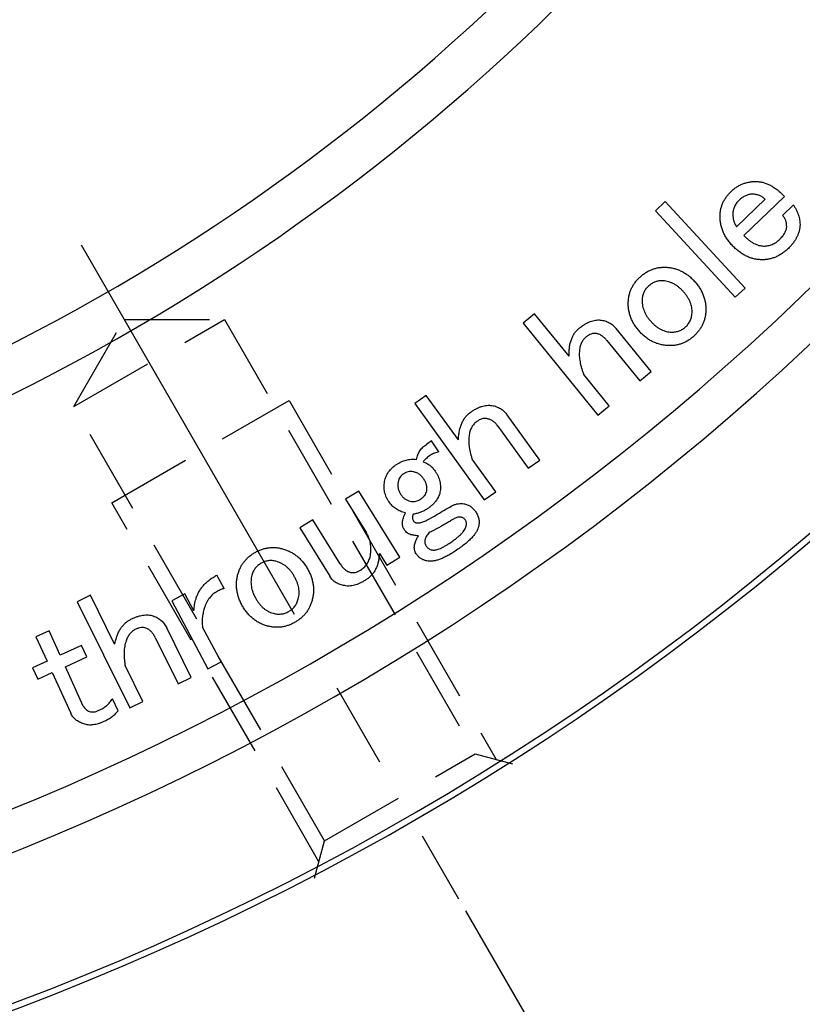
# Model space of a CAD drawing. Extents: x 0 to 841, y 0 to 594.
# Drawn here: x 636 to 682, y 172 to 230 of the extents above; entities that cross this region are included whole.
import ezdxf

# ---------------------------------------------------------------- set-up
doc = ezdxf.new("R2010")
doc.units = 0
doc.header["$LTSCALE"] = 20
doc.linetypes.add('CENTER', pattern=[2, 1.25, -0.25, 0.25, -0.25])
doc.linetypes.add('HIDDEN', pattern=[0.375, 0.25, -0.125])
doc.layers.get('0').update_dxf_attribs({"linetype": 'CONTINUOUS'})
doc.layers.add('MAIN0', color=7, linetype='CONTINUOUS')
doc.dimstyles.new('MAIN001', dxfattribs={"dimtxt": 3.1, "dimasz": 2, "dimexe": 2, "dimexo": 0.8, "dimgap": 0.09, "dimtad": 1, "dimdec": 3, "dimdsep": 46, "dimtxsty": 'STANDARD', "dimcen": 0.09, "dimaunit": 1, "dimadec": 4, "dimazin": 2, "dimtfac": 0.903226, "dimtdec": 4, "dimtmove": 0, "dimatfit": 3, "dimfxl": 1, "dimtvp": 0.66129, "dimtolj": 1, "dimtzin": 0, "dimarcsym": 0})

# ---------------------------------------------------------------- blocks, each defined once
blk = doc.blocks.new('_OPEN')
at = {"color": 0, "linetype": 'BYBLOCK', "lineweight": -2}
for p, q in [((-1, 0.166667), (0, 0)), ((0, 0), (-1, -0.166667)), ((0, 0), (-1, 0))]:
    blk.add_line(p, q, dxfattribs=at)
blk = doc.blocks.new('*D2')
at = {"layer": 'MAIN0', "color": 0, "linetype": 'BYBLOCK', "lineweight": -2}
for p, q in [((661.746, 177.576), (668.454, 165.957)), ((579.954, 148.444), (579.954, 142.244))]:
    blk.add_line(p, q, dxfattribs=at)
blk.add_arc((579.954, 319.244), 175, 270.65481, 299.34519, dxfattribs=at)
at = {"layer": 'MAIN0', "color": 0, "linetype": 'BYBLOCK', "xscale": 2, "yscale": 2, "zscale": 2}
for p, rotation in [((667.454, 167.689), 30), ((579.954, 144.244), 180)]:
    blk.add_blockref('_OPEN', p, dxfattribs=dict(at, rotation=rotation))
at = {"layer": 'MAIN0', "color": 0, "linetype": 'BYBLOCK', "insert": (624.717, 152.187), "char_height": 3.1, "attachment_point": 5, "rotation": 15, "line_spacing_factor": 0.774194}
blk.add_mtext('\\A1;30°', dxfattribs=at)

msp = doc.modelspace()

# ---------------------------------------------------------------- linework, layer by layer
at = {"color": 7, "linetype": 'CONTINUOUS'}
for p, q in [((678.08, 217.1613), (680.4524, 219.4616)), ((673.4653, 219.1501), (672.8903, 218.6186)), ((678.147, 214.0781), (673.4653, 219.1501)), ((679.3173, 219.2889), (677.6461, 217.6703)), ((680.9824, 218.9721), (680.3383, 218.3475)), ((672.8903, 218.6186), (677.572, 213.5465)), ((677.572, 213.5465), (678.147, 214.0781)), ((665.7952, 212.5779), (665.124, 212.0329)), ((667.8207, 210.0869), (665.7952, 212.5779)), ((665.124, 212.0329), (669.5069, 206.641)), ((672.6375, 209.1845), (670.5865, 211.7071)), ((670.0444, 211.0044), (671.9663, 208.6395)), ((670.178, 207.186), (668.6916, 209.0149)), ((671.9663, 208.6395), (672.6375, 209.1845)), ((659.4514, 207.7908), (658.7802, 207.3073)), ((658.7802, 207.3073), (662.8538, 201.6587)), ((661.3342, 205.1812), (659.4514, 207.7908)), ((669.5069, 206.641), (670.178, 207.186)), ((666.1015, 204.001), (664.1961, 206.6437)), ((663.6436, 205.995), (665.4303, 203.5175)), ((659.7631, 205.124), (659.4583, 204.9198)), ((660.1941, 204.4813), (659.7631, 205.124)), ((663.5249, 202.1422), (662.1436, 204.0581)), ((665.4303, 203.5175), (666.1015, 204.001)), ((655.4882, 202.1747), (654.7209, 201.6973)), ((657.8951, 198.3069), (655.4882, 202.1747)), ((662.8538, 201.6587), (663.5249, 202.1422)), ((654.7209, 201.6973), (655.9461, 199.7288)), ((652.7945, 200.4976), (652.0272, 200.0201)), ((654.4056, 197.9075), (652.7945, 200.4976)), ((652.0272, 200.0201), (653.79, 197.1883)), ((656.6984, 198.5201), (657.1278, 197.8294)), ((657.1278, 197.8294), (657.8951, 198.3069)), ((647.5929, 196.471), (647.1755, 197.2563)), ((639.7499, 196.0763), (638.9826, 195.6964)), ((641.1718, 193.1994), (639.7499, 196.0763)), ((645.2896, 196.1617), (644.5223, 195.7533)), ((644.5223, 195.7533), (646.6454, 191.7593)), ((645.8196, 195.1632), (645.2896, 196.1617)), ((638.9826, 195.6964), (642.0607, 189.4696)), ((637.3244, 193.9905), (636.5571, 193.6407)), ((637.9791, 192.5566), (637.3244, 193.9905)), ((645.6673, 191.2519), (644.2274, 194.1648)), ((647.4127, 192.1677), (646.3316, 194.2007)), ((636.5571, 193.6407), (637.2118, 192.2068)), ((643.5502, 193.6048), (644.9, 190.8736)), ((639.2298, 193.1272), (637.9791, 192.5566)), ((639.5346, 192.456), (639.2298, 193.1272)), ((638.2839, 191.8854), (639.5346, 192.456)), ((637.2118, 192.2068), (636.3604, 191.8194)), ((636.3604, 191.8194), (636.6652, 191.1482)), ((639.3364, 189.5761), (638.2839, 191.8854)), ((642.828, 189.8495), (641.7844, 191.9606)), ((646.6454, 191.7593), (647.4127, 192.1677)), ((636.6652, 191.1482), (637.5166, 191.5356)), ((637.5166, 191.5356), (638.6037, 189.1527)), ((644.9, 190.8736), (645.6673, 191.2519)), ((641.3724, 189.3059), (641.0541, 190.004)), ((642.0607, 189.4696), (642.828, 189.8495))]:
    msp.add_line(p, q, dxfattribs=at)
for radius, start, end in [(121.6734, 277.40676, 318.143094), (124.3266, 276.863828, 318.399692), (146.5, 219.825524, 320.174476), (148.8812, 219.666856, 320.333144), (157.1332, 219.154699, 320.845301), (157.5, 219.133198, 320.866802)]:
    msp.add_arc((579.9544, 319.2435), radius, start, end, dxfattribs=at)
for points, knots in [([(677.3338, 219.7514), (677.3854, 219.799), (677.4871, 219.8928), (677.6536, 220.0131), (677.8276, 220.1147), (678.0096, 220.1975), (678.1999, 220.2611), (678.3978, 220.3039), (678.6033, 220.3309), (678.7431, 220.3319), (678.8143, 220.3324)], [0, 0, 0, 0, 0.1288732, 0.2538421, 0.3761275, 0.4982471, 0.6202768, 0.7435522, 0.8694801, 1, 1, 1, 1]), ([(678.8143, 220.3324), (678.8821, 220.3288), (679.019, 220.3216), (679.2233, 220.275), (679.4287, 220.2063), (679.6336, 220.108), (679.8401, 219.9863), (680.0455, 219.8361), (680.2526, 219.6613), (680.3843, 219.5297), (680.4524, 219.4616)], [0, 0, 0, 0, 0.1068661, 0.215809, 0.3290827, 0.4476723, 0.5732426, 0.7066022, 0.8482356, 1, 1, 1, 1]), ([(676.6761, 218.3189), (676.6792, 218.3856), (676.6852, 218.5173), (676.7196, 218.7115), (676.7722, 218.9002), (676.8443, 219.0835), (676.9365, 219.261), (677.051, 219.4302), (677.1809, 219.5974), (677.2821, 219.6993), (677.3338, 219.7514)], [0, 0, 0, 0, 0.1236217, 0.2440651, 0.3644442, 0.4860247, 0.6083878, 0.7341613, 0.8642208, 1, 1, 1, 1]), ([(678.5695, 219.5862), (678.5359, 219.5854), (678.4689, 219.5838), (678.3683, 219.5688), (678.2695, 219.5394), (678.1705, 219.4997), (678.0719, 219.4494), (677.9752, 219.3848), (677.8786, 219.3097), (677.8173, 219.2524), (677.7857, 219.2228)], [0, 0, 0, 0, 0.1135022, 0.2264732, 0.3427056, 0.4611834, 0.5868295, 0.7163813, 0.8538281, 1, 1, 1, 1]), ([(679.3173, 219.2889), (679.2681, 219.3346), (679.1703, 219.4254), (678.9879, 219.5161), (678.7865, 219.5761), (678.6436, 219.5828), (678.5695, 219.5862)], [0, 0, 0, 0, 0.2424443, 0.4822179, 0.7318295, 1, 1, 1, 1]), ([(677.7857, 219.2228), (677.7577, 219.1942), (677.7028, 219.1382), (677.6299, 219.0478), (677.57, 218.9526), (677.5196, 218.8536), (677.4793, 218.7512), (677.4501, 218.6446), (677.434, 218.5341), (677.4303, 218.4591), (677.4284, 218.421)], [0, 0, 0, 0, 0.1330175, 0.2608867, 0.3850751, 0.506387, 0.6296914, 0.7503968, 0.8732512, 1, 1, 1, 1]), ([(680.9824, 218.9721), (681.0135, 218.9198), (681.0743, 218.8178), (681.1538, 218.6628), (681.2214, 218.5121), (681.2765, 218.3647), (681.318, 218.2215), (681.3492, 218.0823), (681.3661, 217.9465), (681.3676, 217.857), (681.3683, 217.8129)], [0, 0, 0, 0, 0.147339, 0.2878869, 0.4220468, 0.5475844, 0.6689178, 0.7831518, 0.8931645, 1, 1, 1, 1]), ([(677.4269, 216.5487), (677.366, 216.6141), (677.2464, 216.7427), (677.0926, 216.951), (676.96, 217.1637), (676.8532, 217.3831), (676.7713, 217.6086), (676.7141, 217.8401), (676.68, 218.0776), (676.6774, 218.2382), (676.6761, 218.3189)], [0, 0, 0, 0, 0.1356676, 0.2665725, 0.3925208, 0.5159363, 0.6364136, 0.7562561, 0.8775247, 1, 1, 1, 1]), ([(677.4284, 218.421), (677.4297, 218.3552), (677.4322, 218.2243), (677.4756, 218.0317), (677.544, 217.8444), (677.6117, 217.7289), (677.6461, 217.6703)], [0, 0, 0, 0, 0.248488, 0.4944218, 0.7431624, 1, 1, 1, 1]), ([(680.5875, 217.6808), (680.5854, 217.7451), (680.5813, 217.87), (680.5355, 218.0493), (680.4548, 218.2114), (680.3774, 218.3018), (680.3383, 218.3475)], [0, 0, 0, 0, 0.2638338, 0.5121827, 0.7540201, 1, 1, 1, 1]), ([(680.1716, 216.939), (680.2041, 216.9711), (680.2672, 217.0334), (680.3505, 217.1306), (680.4225, 217.226), (680.4809, 217.3199), (680.5268, 217.4125), (680.56, 217.503), (680.5827, 217.5921), (680.586, 217.6516), (680.5875, 217.6808)], [0, 0, 0, 0, 0.1571536, 0.304964, 0.4403771, 0.5680277, 0.6851405, 0.7952386, 0.8997066, 1, 1, 1, 1]), ([(681.3683, 217.8129), (681.3652, 217.7507), (681.3589, 217.627), (681.3252, 217.4428), (681.2685, 217.2627), (681.1939, 217.0844), (681.0955, 216.9112), (680.9806, 216.7389), (680.8407, 216.5723), (680.7369, 216.4664), (680.6836, 216.412)], [0, 0, 0, 0, 0.11657868, 0.23189857, 0.34964795, 0.46981793, 0.59322584, 0.72222132, 0.85740726, 1, 1, 1, 1]), ([(678.08, 217.1613), (678.1283, 217.1129), (678.2218, 217.0193), (678.3699, 216.8965), (678.5158, 216.7901), (678.6615, 216.7022), (678.8075, 216.634), (678.9531, 216.5857), (679.0982, 216.5536), (679.1955, 216.5493), (679.2437, 216.5472)], [0, 0, 0, 0, 0.1517637, 0.2938459, 0.426854, 0.5525205, 0.6714179, 0.7839362, 0.8929724, 1, 1, 1, 1]), ([(679.1161, 215.7424), (679.0398, 215.7463), (678.888, 215.7542), (678.663, 215.7935), (678.4435, 215.8595), (678.2285, 215.9481), (678.0182, 216.0612), (677.8158, 216.2019), (677.6141, 216.3614), (677.4902, 216.4853), (677.4269, 216.5487)], [0, 0, 0, 0, 0.1190117, 0.2371283, 0.3552372, 0.4760417, 0.599384, 0.7269626, 0.8602661, 1, 1, 1, 1]), ([(679.2437, 216.5472), (679.2863, 216.5477), (679.3709, 216.5486), (679.4961, 216.5679), (679.6179, 216.5976), (679.7364, 216.6398), (679.8506, 216.6962), (679.9625, 216.764), (680.0707, 216.845), (680.1376, 216.9074), (680.1716, 216.939)], [0, 0, 0, 0, 0.1234223, 0.2451178, 0.3661887, 0.4864482, 0.6091089, 0.7347882, 0.8653893, 1, 1, 1, 1]), ([(680.6836, 216.412), (680.625, 216.3579), (680.5101, 216.2519), (680.3256, 216.114), (680.1382, 215.9946), (679.9425, 215.9025), (679.7438, 215.8268), (679.5385, 215.7769), (679.3288, 215.7449), (679.1873, 215.7432), (679.1161, 215.7424)], [0, 0, 0, 0, 0.1366601, 0.2676915, 0.3940401, 0.5167751, 0.6375167, 0.7577304, 0.8781549, 1, 1, 1, 1]), ([(671.3006, 213.3284), (671.3071, 213.3982), (671.32, 213.5364), (671.3654, 213.7381), (671.4251, 213.9329), (671.5103, 214.1165), (671.6088, 214.2945), (671.7301, 214.4618), (671.8682, 214.6229), (671.9737, 214.7193), (672.0273, 214.7683)], [0, 0, 0, 0, 0.1267913, 0.251031, 0.373691, 0.4949606, 0.6166898, 0.7414144, 0.8686033, 1, 1, 1, 1]), ([(672.0273, 214.7683), (672.083, 214.815), (672.193, 214.9072), (672.3706, 215.0237), (672.5535, 215.1209), (672.7422, 215.1978), (672.9362, 215.2555), (673.1366, 215.2911), (673.3424, 215.3089), (673.4813, 215.3029), (673.5513, 215.2999)], [0, 0, 0, 0, 0.1313544, 0.2594164, 0.3833441, 0.5055702, 0.6273227, 0.7487887, 0.8732213, 1, 1, 1, 1]), ([(673.5513, 215.2999), (673.6311, 215.2919), (673.7884, 215.2762), (674.0193, 215.2261), (674.2404, 215.1512), (674.4549, 215.0577), (674.6586, 214.9369), (674.8543, 214.7954), (675.0418, 214.6313), (675.1556, 214.5072), (675.2135, 214.444)], [0, 0, 0, 0, 0.1251923, 0.246796, 0.3679388, 0.4893916, 0.6116794, 0.7371009, 0.8661755, 1, 1, 1, 1]), ([(672.5063, 214.2218), (672.4774, 214.1947), (672.4206, 214.1413), (672.3433, 214.056), (672.2783, 213.9651), (672.2243, 213.8696), (672.1781, 213.7708), (672.1462, 213.6659), (672.1206, 213.5582), (672.1145, 213.4842), (672.1114, 213.447)], [0, 0, 0, 0, 0.1330835, 0.2615914, 0.3856167, 0.50753, 0.629339, 0.7510205, 0.8749434, 1, 1, 1, 1]), ([(673.3276, 214.5116), (673.2901, 214.5128), (673.2159, 214.5153), (673.1057, 214.5059), (672.9982, 214.486), (672.893, 214.4569), (672.7915, 214.4133), (672.6926, 214.3614), (672.5965, 214.2974), (672.5369, 214.2474), (672.5063, 214.2218)], [0, 0, 0, 0, 0.1258667, 0.2487791, 0.369903, 0.4920685, 0.6139225, 0.7392848, 0.8663428, 1, 1, 1, 1]), ([(674.5438, 213.8569), (674.4996, 213.9053), (674.4128, 214.0002), (674.2714, 214.1257), (674.1262, 214.2353), (673.9765, 214.3277), (673.8202, 214.3996), (673.6606, 214.456), (673.4958, 214.4941), (673.3839, 214.5057), (673.3276, 214.5116)], [0, 0, 0, 0, 0.138527, 0.2719738, 0.399002, 0.5229992, 0.6432901, 0.7621377, 0.8805177, 1, 1, 1, 1]), ([(675.2135, 214.444), (675.2682, 214.3778), (675.3755, 214.248), (675.5144, 214.0412), (675.629, 213.829), (675.7206, 213.611), (675.7861, 213.3866), (675.8302, 213.1569), (675.8507, 212.9218), (675.8443, 212.7638), (675.8411, 212.6843)], [0, 0, 0, 0, 0.1341405, 0.2632318, 0.3885321, 0.5105642, 0.6320963, 0.753144, 0.875599, 1, 1, 1, 1]), ([(675.0363, 212.6227), (675.0383, 212.6748), (675.0421, 212.7793), (675.022, 212.9359), (674.9879, 213.092), (674.9344, 213.2474), (674.8638, 213.4024), (674.7736, 213.5556), (674.6692, 213.7103), (674.5864, 213.8072), (674.5438, 213.8569)], [0, 0, 0, 0, 0.1144791, 0.2297123, 0.3458776, 0.4656174, 0.590236, 0.7199376, 0.8561057, 1, 1, 1, 1]), ([(671.9297, 211.5686), (671.8749, 211.6342), (671.7667, 211.7635), (671.6299, 211.9711), (671.5132, 212.1827), (671.4239, 212.4013), (671.3546, 212.6251), (671.312, 212.8548), (671.2909, 213.0903), (671.2973, 213.2483), (671.3006, 213.3284)], [0, 0, 0, 0, 0.1334873, 0.2631872, 0.3877596, 0.5104748, 0.6314433, 0.7532205, 0.874857, 1, 1, 1, 1]), ([(672.1114, 213.447), (672.1089, 213.3904), (672.104, 213.2775), (672.1227, 213.109), (672.1544, 212.9424), (672.209, 212.7797), (672.2771, 212.6177), (672.3679, 212.4605), (672.472, 212.3026), (672.5553, 212.2045), (672.5979, 212.1542)], [0, 0, 0, 0, 0.1195903, 0.2386739, 0.3573761, 0.4775082, 0.6007504, 0.7281955, 0.8608496, 1, 1, 1, 1]), ([(674.6354, 211.7894), (674.6645, 211.8163), (674.7226, 211.8701), (674.7985, 211.9598), (674.8636, 212.0559), (674.9201, 212.1569), (674.9646, 212.2649), (674.9992, 212.3791), (675.0257, 212.4985), (675.0328, 212.581), (675.0363, 212.6227)], [0, 0, 0, 0, 0.1252332, 0.2497357, 0.3703321, 0.4913422, 0.6146646, 0.7386944, 0.8680031, 1, 1, 1, 1]), ([(675.8411, 212.6843), (675.8344, 212.614), (675.8212, 212.4755), (675.7792, 212.2728), (675.7149, 212.0797), (675.6338, 211.8938), (675.5331, 211.7167), (675.413, 211.5481), (675.273, 211.3887), (675.1678, 211.291), (675.1144, 211.2413)], [0, 0, 0, 0, 0.1274645, 0.2512952, 0.3731543, 0.4946671, 0.6174127, 0.7406539, 0.8682115, 1, 1, 1, 1]), ([(668.4228, 211.7296), (668.4767, 211.772), (668.5815, 211.8544), (668.7439, 211.96), (668.9019, 212.0505), (669.0583, 212.1201), (669.2127, 212.1696), (669.3632, 212.2038), (669.5117, 212.2187), (669.609, 212.2119), (669.657, 212.2086)], [0, 0, 0, 0, 0.1514683, 0.2943619, 0.4275187, 0.553244, 0.671768, 0.7849697, 0.8937724, 1, 1, 1, 1]), ([(669.657, 212.2086), (669.7037, 212.2025), (669.7959, 212.1904), (669.9298, 212.1571), (670.0562, 212.1116), (670.1766, 212.0561), (670.2894, 211.9863), (670.3958, 211.9051), (670.4968, 211.8129), (670.5562, 211.7428), (670.5864, 211.7071)], [0, 0, 0, 0, 0.1301296, 0.2569811, 0.380398, 0.5011013, 0.6228392, 0.7462637, 0.8706155, 1, 1, 1, 1]), ([(672.5979, 212.1542), (672.6423, 212.1061), (672.7288, 212.0124), (672.8657, 211.8849), (673.0069, 211.7771), (673.1505, 211.6853), (673.2981, 211.6129), (673.4489, 211.5593), (673.6021, 211.5195), (673.7063, 211.5092), (673.7586, 211.5041)], [0, 0, 0, 0, 0.1438467, 0.279977, 0.4101313, 0.5336408, 0.6535918, 0.7704198, 0.8847915, 1, 1, 1, 1]), ([(667.8207, 210.0869), (667.82, 210.1781), (667.8187, 210.3538), (667.8439, 210.6079), (667.8857, 210.8438), (667.9519, 211.0603), (668.0377, 211.2576), (668.1437, 211.4359), (668.2713, 211.5953), (668.3724, 211.6849), (668.4228, 211.7296)], [0, 0, 0, 0, 0.1506945, 0.2904181, 0.4217898, 0.5464548, 0.6639788, 0.7768616, 0.8887103, 1, 1, 1, 1]), ([(669.4033, 211.4263), (669.3555, 211.4281), (669.2586, 211.4318), (669.1131, 211.3931), (668.9675, 211.3265), (668.8791, 211.26), (668.8327, 211.2251)], [0, 0, 0, 0, 0.2299696, 0.46657, 0.7199941, 1, 1, 1, 1]), ([(670.0444, 211.0044), (669.9975, 211.0581), (669.9068, 211.1618), (669.7487, 211.2856), (669.5817, 211.3788), (669.4622, 211.4106), (669.4033, 211.4263)], [0, 0, 0, 0, 0.2729988, 0.5272314, 0.7668465, 1, 1, 1, 1]), ([(673.5904, 210.7128), (673.511, 210.72), (673.3535, 210.7343), (673.1235, 210.7875), (672.901, 210.8586), (672.6884, 210.9559), (672.4845, 211.0755), (672.289, 211.2173), (672.1014, 211.3813), (671.9876, 211.5054), (671.9297, 211.5686)], [0, 0, 0, 0, 0.1243965, 0.2470019, 0.3679692, 0.4890983, 0.6114564, 0.73695, 0.8660987, 1, 1, 1, 1]), ([(673.7586, 211.5041), (673.8006, 211.5023), (673.8827, 211.4989), (674.0045, 211.5064), (674.1216, 211.5262), (674.2343, 211.556), (674.3424, 211.5966), (674.4446, 211.6505), (674.5447, 211.7123), (674.605, 211.7635), (674.6354, 211.7894)], [0, 0, 0, 0, 0.1331185, 0.2601094, 0.3853889, 0.5083633, 0.6287072, 0.7498721, 0.8738121, 1, 1, 1, 1]), ([(668.8327, 211.2251), (668.8044, 211.2013), (668.7481, 211.154), (668.6772, 211.0695), (668.6112, 210.9816), (668.5574, 210.8842), (668.5125, 210.7805), (668.476, 210.6695), (668.4491, 210.5513), (668.4386, 210.4694), (668.4333, 210.4278)], [0, 0, 0, 0, 0.1207426, 0.240401, 0.3600707, 0.4804344, 0.6037639, 0.7297233, 0.8625354, 1, 1, 1, 1]), ([(675.1144, 211.2413), (675.0588, 211.1946), (674.9494, 211.1027), (674.772, 210.9872), (674.5897, 210.8903), (674.4013, 210.8129), (674.2063, 210.7574), (674.0061, 210.7217), (673.7998, 210.7037), (673.661, 210.7097), (673.5904, 210.7128)], [0, 0, 0, 0, 0.131435, 0.2583206, 0.3823243, 0.5046255, 0.6261998, 0.7486318, 0.8722378, 1, 1, 1, 1]), ([(668.4333, 210.4278), (668.4288, 210.3748), (668.4196, 210.2668), (668.4247, 210.1022), (668.437, 209.9325), (668.4658, 209.7584), (668.5018, 209.5783), (668.555, 209.3947), (668.615, 209.2049), (668.6657, 209.0791), (668.6916, 209.0149)], [0, 0, 0, 0, 0.109961, 0.2238423, 0.3401487, 0.4616588, 0.5885394, 0.7196356, 0.856791, 1, 1, 1, 1]), ([(661.3342, 205.1812), (661.3394, 205.2724), (661.3492, 205.4485), (661.3861, 205.7021), (661.4447, 205.9351), (661.5228, 206.1474), (661.6182, 206.341), (661.7374, 206.5111), (661.872, 206.6651), (661.9789, 206.7479), (662.0324, 206.7893)], [0, 0, 0, 0, 0.1507382, 0.2910559, 0.4222958, 0.5464487, 0.6639361, 0.7773685, 0.8885126, 1, 1, 1, 1]), ([(662.0324, 206.7893), (662.0889, 206.8287), (662.1986, 206.9052), (662.3672, 207.0023), (662.5306, 207.0832), (662.6911, 207.1437), (662.8474, 207.1868), (663.0001, 207.2091), (663.149, 207.2152), (663.2457, 207.2035), (663.2937, 207.1977)], [0, 0, 0, 0, 0.15186812, 0.29482407, 0.42862514, 0.55369812, 0.67259697, 0.78531867, 0.89355627, 1, 1, 1, 1]), ([(663.2937, 207.1977), (663.34, 207.1891), (663.4316, 207.1721), (663.5631, 207.131), (663.6884, 207.0799), (663.8049, 207.0154), (663.9138, 206.939), (664.0172, 206.8535), (664.1116, 206.7541), (664.1677, 206.6807), (664.1961, 206.6437)], [0, 0, 0, 0, 0.1296293, 0.2566471, 0.3791394, 0.502043, 0.6230024, 0.7454403, 0.8713438, 1, 1, 1, 1]), ([(662.4123, 206.2608), (662.3827, 206.2385), (662.3242, 206.1944), (662.2469, 206.1159), (662.1778, 206.0305), (662.1174, 205.9369), (662.0667, 205.8353), (662.0223, 205.7273), (661.9897, 205.6102), (661.9743, 205.5292), (661.9664, 205.4875)], [0, 0, 0, 0, 0.1212088, 0.239303, 0.3592332, 0.4800432, 0.6030632, 0.7301564, 0.861278, 1, 1, 1, 1]), ([(662.9949, 206.4304), (662.9473, 206.4346), (662.8504, 206.4431), (662.7021, 206.4148), (662.553, 206.3546), (662.4609, 206.2931), (662.4123, 206.2608)], [0, 0, 0, 0, 0.2294539, 0.4670987, 0.7193871, 1, 1, 1, 1]), ([(663.6436, 205.995), (663.5995, 206.0514), (663.5142, 206.1607), (663.3566, 206.2897), (663.1834, 206.3846), (663.0579, 206.4151), (662.9949, 206.4304)], [0, 0, 0, 0, 0.2674884, 0.5179266, 0.7578581, 1, 1, 1, 1]), ([(661.9664, 205.4875), (661.959, 205.4345), (661.9441, 205.3274), (661.9375, 205.1622), (661.942, 204.9917), (661.9588, 204.8151), (661.9879, 204.6338), (662.0267, 204.4461), (662.0796, 204.2534), (662.122, 204.124), (662.1436, 204.0581)], [0, 0, 0, 0, 0.1102303, 0.2228557, 0.3405644, 0.4618614, 0.588285, 0.7190579, 0.8570223, 1, 1, 1, 1]), ([(658.8743, 204.0384), (658.8844, 204.0842), (658.9044, 204.175), (658.95, 204.305), (659.0055, 204.4281), (659.0736, 204.5428), (659.1531, 204.6496), (659.2448, 204.7474), (659.3446, 204.8405), (659.4201, 204.8931), (659.4583, 204.9197)], [0, 0, 0, 0, 0.1293658, 0.2565285, 0.3795782, 0.5016228, 0.6240502, 0.7462825, 0.8714856, 1, 1, 1, 1]), ([(660.1941, 204.4813), (660.1514, 204.4714), (660.0655, 204.4516), (659.9391, 204.4101), (659.8174, 204.3532), (659.6979, 204.2873), (659.5827, 204.209), (659.4702, 204.1192), (659.3612, 204.0178), (659.2931, 203.9428), (659.2586, 203.9047)], [0, 0, 0, 0, 0.1174474, 0.2362203, 0.3556729, 0.4769717, 0.6016067, 0.7285589, 0.8623836, 1, 1, 1, 1]), ([(657.7016, 203.7426), (657.7467, 203.7714), (657.8357, 203.8284), (657.9761, 203.8988), (658.1188, 203.956), (658.2644, 204.0003), (658.4128, 204.0302), (658.5645, 204.0461), (658.7188, 204.0522), (658.8222, 204.043), (658.8743, 204.0384)], [0, 0, 0, 0, 0.1299034, 0.2565867, 0.3809801, 0.5029012, 0.625692, 0.7480004, 0.8732758, 1, 1, 1, 1]), ([(659.2586, 203.9047), (659.33, 203.8772), (659.471, 203.8228), (659.6613, 203.6965), (659.8325, 203.5417), (659.9239, 203.4161), (659.9704, 203.3522)], [0, 0, 0, 0, 0.2493465, 0.493183, 0.7422767, 1, 1, 1, 1]), ([(657.0049, 202.7381), (657.0162, 202.7889), (657.0387, 202.8898), (657.0926, 203.0343), (657.1588, 203.1717), (657.2386, 203.302), (657.3345, 203.4237), (657.4423, 203.5396), (657.5649, 203.6474), (657.6554, 203.7104), (657.7016, 203.7426)], [0, 0, 0, 0, 0.1243866, 0.2465415, 0.3673788, 0.4881453, 0.6108196, 0.7368442, 0.8656116, 1, 1, 1, 1]), ([(658.6731, 203.3161), (658.626, 203.3224), (658.5302, 203.3353), (658.3817, 203.3111), (658.2315, 203.2553), (658.1371, 203.1978), (658.0875, 203.1675)], [0, 0, 0, 0, 0.2285795, 0.4660398, 0.7190019, 1, 1, 1, 1]), ([(659.2947, 202.9002), (659.2557, 202.9531), (659.1795, 203.0566), (659.0308, 203.1789), (658.8609, 203.2688), (658.7365, 203.3001), (658.6731, 203.3161)], [0, 0, 0, 0, 0.2558937, 0.5002319, 0.7451092, 1, 1, 1, 1]), ([(659.9704, 203.3522), (660.0024, 203.3022), (660.0652, 203.2041), (660.1408, 203.05), (660.2039, 202.8971), (660.2473, 202.7428), (660.275, 202.5884), (660.2852, 202.4334), (660.2801, 202.2777), (660.2628, 202.1754), (660.2541, 202.124)], [0, 0, 0, 0, 0.1374043, 0.2696235, 0.3970802, 0.5200275, 0.6401152, 0.7598106, 0.8793204, 1, 1, 1, 1]), ([(657.2676, 201.5429), (657.2371, 201.5904), (657.1773, 201.6834), (657.1057, 201.8304), (657.0473, 201.9781), (657.0072, 202.1278), (656.9827, 202.2788), (656.9741, 202.4306), (656.979, 202.5848), (656.9962, 202.6866), (657.0049, 202.7381)], [0, 0, 0, 0, 0.1345886, 0.2638567, 0.3894017, 0.5131209, 0.632903, 0.7537522, 0.8756769, 1, 1, 1, 1]), ([(657.7947, 202.7291), (657.7855, 202.6646), (657.7674, 202.5382), (657.7871, 202.3472), (657.8445, 202.1636), (657.91, 202.0528), (657.9433, 201.9963)], [0, 0, 0, 0, 0.25384702, 0.49775953, 0.74420488, 1, 1, 1, 1]), ([(658.0875, 203.1675), (658.0507, 203.1398), (657.9788, 203.0858), (657.8926, 202.9813), (657.8279, 202.8621), (657.8058, 202.7738), (657.7947, 202.7291)], [0, 0, 0, 0, 0.2544998, 0.4969031, 0.7452732, 1, 1, 1, 1]), ([(659.4764, 202.1915), (659.4836, 202.2486), (659.4983, 202.3646), (659.4687, 202.544), (659.4031, 202.7266), (659.3321, 202.8404), (659.2947, 202.9002)], [0, 0, 0, 0, 0.22881489, 0.46538111, 0.71855906, 1, 1, 1, 1]), ([(659.1175, 201.705), (659.1645, 201.7389), (659.2541, 201.8036), (659.3607, 201.9228), (659.4389, 202.0515), (659.4639, 202.1451), (659.4764, 202.1915)], [0, 0, 0, 0, 0.279482, 0.5332572, 0.7687328, 1, 1, 1, 1]), ([(660.2541, 202.124), (660.2432, 202.0776), (660.2212, 201.9842), (660.1679, 201.8482), (660.0963, 201.7177), (660.0103, 201.5906), (659.9073, 201.4686), (659.7874, 201.3509), (659.6512, 201.2372), (659.5515, 201.1673), (659.5004, 201.1315)], [0, 0, 0, 0, 0.11159483, 0.22493511, 0.34099572, 0.46014292, 0.58427323, 0.7145759, 0.85373326, 1, 1, 1, 1]), ([(658.2271, 200.9137), (658.1768, 200.9247), (658.0772, 200.9463), (657.9354, 200.9968), (657.801, 201.0568), (657.6769, 201.1309), (657.5601, 201.2151), (657.4527, 201.3125), (657.3535, 201.4212), (657.2964, 201.5022), (657.2676, 201.5429)], [0, 0, 0, 0, 0.1309942, 0.2590952, 0.3822235, 0.5049954, 0.6262715, 0.7480283, 0.8733831, 1, 1, 1, 1]), ([(657.9433, 201.9963), (657.9815, 201.9441), (658.0551, 201.8434), (658.1926, 201.7239), (658.343, 201.6346), (658.4529, 201.6055), (658.5079, 201.5909)], [0, 0, 0, 0, 0.2714262, 0.5237012, 0.7614779, 1, 1, 1, 1]), ([(658.5079, 201.5909), (658.5628, 201.5826), (658.6701, 201.5663), (658.83, 201.5815), (658.9823, 201.6244), (659.0719, 201.6779), (659.1175, 201.705)], [0, 0, 0, 0, 0.2610795, 0.5097304, 0.7508682, 1, 1, 1, 1]), ([(658.1505, 199.9333), (658.1333, 199.9622), (658.0981, 200.021), (658.0683, 200.1223), (658.0507, 200.2319), (658.0538, 200.3514), (658.0723, 200.4797), (658.1078, 200.6168), (658.1594, 200.7634), (658.2038, 200.862), (658.2271, 200.9137)], [0, 0, 0, 0, 0.0981233, 0.1993767, 0.3058565, 0.4213577, 0.5468535, 0.684072, 0.8343375, 1, 1, 1, 1]), ([(659.5004, 201.1315), (659.4415, 201.0956), (659.3218, 201.0227), (659.124, 200.9353), (658.9076, 200.8681), (658.7555, 200.8387), (658.6776, 200.8237)], [0, 0, 0, 0, 0.2334445, 0.4750255, 0.7310584, 1, 1, 1, 1]), ([(659.7827, 200.6345), (659.9765, 200.7473), (660.3757, 200.9794), (660.7724, 201.2157), (660.9764, 201.3372)], [0, 0, 0, 0, 0.6860337, 1.3851879, 1.3851879, 1.3851879, 1.3851879]), ([(660.9764, 201.3372), (661.0374, 201.3608), (661.154, 201.4061), (661.3283, 201.4447), (661.4912, 201.4604), (661.5935, 201.4462), (661.643, 201.4393)], [0, 0, 0, 0, 0.2869062, 0.5479951, 0.7814624, 1, 1, 1, 1]), ([(661.643, 201.4393), (661.7151, 201.4211), (661.8559, 201.3857), (662.0468, 201.2845), (662.2146, 201.151), (662.2995, 201.0365), (662.3427, 200.9783)], [0, 0, 0, 0, 0.2586151, 0.5046716, 0.7479731, 1, 1, 1, 1]), ([(662.3427, 200.9783), (662.383, 200.911), (662.4612, 200.7803), (662.5316, 200.5649), (662.5563, 200.3428), (662.5351, 200.1964), (662.5244, 200.1225)], [0, 0, 0, 0, 0.2611448, 0.5075385, 0.7512743, 1, 1, 1, 1]), ([(658.6776, 200.8237), (658.6664, 200.7849), (658.6459, 200.7132), (658.6402, 200.6088), (658.6507, 200.5163), (658.678, 200.4653), (658.6911, 200.4408)], [0, 0, 0, 0, 0.3051141, 0.5640009, 0.7908295, 1, 1, 1, 1]), ([(658.6911, 200.4408), (658.7025, 200.4252), (658.725, 200.3943), (658.7689, 200.3592), (658.8174, 200.3314), (658.8529, 200.3223), (658.8713, 200.3176)], [0, 0, 0, 0, 0.2577398, 0.5102757, 0.7474641, 1, 1, 1, 1]), ([(658.8713, 200.3176), (658.8962, 200.3143), (658.9501, 200.307), (659.0378, 200.3151), (659.1358, 200.335), (659.2446, 200.3691), (659.364, 200.4162), (659.4954, 200.4746), (659.6362, 200.5489), (659.7323, 200.6051), (659.7827, 200.6345)], [0, 0, 0, 0, 0.0768842, 0.1658381, 0.2672612, 0.382453, 0.5137259, 0.6596035, 0.8217964, 1, 1, 1, 1]), ([(660.9238, 200.4678), (660.8564, 200.4265), (660.7257, 200.3463), (660.5326, 200.2343), (660.3515, 200.1285), (660.18, 200.0334), (660.0216, 199.9435), (659.872, 199.8661), (659.7348, 199.7952), (659.6461, 199.7524), (659.604, 199.7321)], [0, 0, 0, 0, 0.1568929, 0.304252, 0.4431033, 0.5729626, 0.6934624, 0.804538, 0.9071551, 1, 1, 1, 1]), ([(661.4869, 200.6495), (661.4467, 200.6537), (661.361, 200.6627), (661.224, 200.6282), (661.0756, 200.5633), (660.9771, 200.5013), (660.9238, 200.4678)], [0, 0, 0, 0, 0.1986285, 0.4243001, 0.688694, 1, 1, 1, 1]), ([(661.7451, 200.4813), (661.7295, 200.5027), (661.6988, 200.5449), (661.6363, 200.5928), (661.5662, 200.6309), (661.5138, 200.6432), (661.4869, 200.6495)], [0, 0, 0, 0, 0.2496456, 0.492623, 0.7387286, 1, 1, 1, 1]), ([(661.7902, 200.121), (661.7956, 200.1564), (661.8059, 200.2235), (661.8063, 200.3209), (661.7851, 200.4077), (661.7582, 200.4572), (661.7451, 200.4813)], [0, 0, 0, 0, 0.2887427, 0.5469831, 0.7798693, 1, 1, 1, 1]), ([(658.613, 199.6059), (658.5671, 199.6179), (658.4759, 199.6416), (658.3525, 199.7148), (658.2398, 199.8101), (658.181, 199.8913), (658.1505, 199.9333)], [0, 0, 0, 0, 0.2435125, 0.4841712, 0.733293, 1, 1, 1, 1]), ([(660.8007, 199.1134), (660.8726, 199.163), (661.0097, 199.2572), (661.199, 199.4), (661.3636, 199.5344), (661.5015, 199.663), (661.6116, 199.787), (661.6989, 199.9019), (661.7611, 200.0117), (661.781, 200.0864), (661.7902, 200.121)], [0, 0, 0, 0, 0.18207426, 0.34672756, 0.4942203, 0.62486551, 0.73941934, 0.8393816, 0.92574054, 1, 1, 1, 1]), ([(662.5244, 200.1225), (662.5104, 200.0687), (662.4807, 199.9549), (662.391, 199.7892), (662.2717, 199.6162), (662.1165, 199.4372), (661.9255, 199.2527), (661.6994, 199.0614), (661.4397, 198.8614), (661.2508, 198.7321), (661.152, 198.6645)], [0, 0, 0, 0, 0.0813535, 0.172045, 0.2745557, 0.3897125, 0.5190865, 0.6639692, 0.8242999, 1, 1, 1, 1]), ([(656.1698, 198.3834), (656.1782, 198.4484), (656.1946, 198.575), (656.2038, 198.7628), (656.1982, 198.9426), (656.1772, 199.1155), (656.1412, 199.2803), (656.0912, 199.4382), (656.0275, 199.5886), (655.9731, 199.6823), (655.9461, 199.7288)], [0, 0, 0, 0, 0.1410299, 0.2748205, 0.4042158, 0.527996, 0.6493313, 0.7669187, 0.8842292, 1, 1, 1, 1]), ([(658.9854, 199.5624), (658.9593, 199.5624), (658.9036, 199.5624), (658.8155, 199.5732), (658.7172, 199.586), (658.649, 199.5991), (658.613, 199.6059)], [0, 0, 0, 0, 0.2079567, 0.4450808, 0.7074582, 1, 1, 1, 1]), ([(658.7616, 199.0203), (658.7707, 199.0602), (658.7901, 199.1448), (658.8408, 199.274), (658.9052, 199.4155), (658.9577, 199.5117), (658.9854, 199.5624)], [0, 0, 0, 0, 0.2078709, 0.4419339, 0.705606, 1, 1, 1, 1]), ([(659.3803, 199.3372), (659.375, 199.3007), (659.3648, 199.2309), (659.3708, 199.1268), (659.397, 199.0293), (659.431, 198.9722), (659.4478, 198.9438)], [0, 0, 0, 0, 0.2691933, 0.515228, 0.7589306, 1, 1, 1, 1]), ([(659.604, 199.7321), (659.5748, 199.696), (659.5201, 199.6285), (659.4532, 199.5264), (659.4057, 199.4306), (659.3884, 199.367), (659.3803, 199.3372)], [0, 0, 0, 0, 0.30359, 0.569079, 0.7978043, 1, 1, 1, 1]), ([(649.405, 198.5802), (649.4694, 198.615), (649.5962, 198.6834), (649.7941, 198.7628), (649.9931, 198.822), (650.1944, 198.8601), (650.3972, 198.876), (650.6019, 198.8737), (650.8084, 198.8482), (650.9443, 198.8148), (651.0131, 198.7979)], [0, 0, 0, 0, 0.1316988, 0.258954, 0.3829003, 0.5047651, 0.6267363, 0.7483179, 0.8726333, 1, 1, 1, 1]), ([(651.0131, 198.7979), (651.0903, 198.7752), (651.2433, 198.7302), (651.46, 198.6314), (651.6649, 198.5166), (651.8564, 198.3799), (652.0332, 198.2211), (652.1995, 198.0438), (652.3505, 197.8439), (652.4383, 197.6991), (652.4831, 197.6252)], [0, 0, 0, 0, 0.1248478, 0.2473073, 0.3687592, 0.4890895, 0.6118372, 0.7372015, 0.8658937, 1, 1, 1, 1]), ([(658.8622, 198.5008), (658.8382, 198.5405), (658.7912, 198.6182), (658.7551, 198.7493), (658.7409, 198.8845), (658.7546, 198.9744), (658.7616, 199.0203)], [0, 0, 0, 0, 0.254861, 0.4998267, 0.7441362, 1, 1, 1, 1]), ([(659.4478, 198.9438), (659.4683, 198.9172), (659.5091, 198.8643), (659.5898, 198.8025), (659.6827, 198.7543), (659.7516, 198.7376), (659.7872, 198.7291)], [0, 0, 0, 0, 0.2433244, 0.4848651, 0.7344517, 1, 1, 1, 1]), ([(661.152, 198.6645), (661.0675, 198.6095), (660.9054, 198.504), (660.6633, 198.3671), (660.4346, 198.2547), (660.219, 198.1681), (660.0157, 198.1086), (659.8268, 198.0726), (659.6494, 198.0626), (659.5378, 198.0787), (659.4839, 198.0864)], [0, 0, 0, 0, 0.1674629, 0.3212338, 0.4617995, 0.5905706, 0.706611, 0.8131078, 0.9096483, 1, 1, 1, 1]), ([(659.7872, 198.7291), (659.8172, 198.725), (659.8805, 198.7163), (659.9821, 198.7259), (660.0932, 198.7509), (660.2144, 198.7925), (660.347, 198.8483), (660.4896, 198.9212), (660.6429, 199.0099), (660.7465, 199.0779), (660.8007, 199.1134)], [0, 0, 0, 0, 0.081831, 0.1730082, 0.2744267, 0.3902963, 0.519846, 0.6642906, 0.8242017, 1, 1, 1, 1]), ([(648.402, 197.3024), (648.422, 197.3705), (648.4615, 197.5047), (648.5461, 197.6953), (648.6461, 197.8742), (648.7649, 198.0405), (648.8982, 198.1958), (649.05, 198.3377), (649.2187, 198.468), (649.3421, 198.5423), (649.405, 198.5802)], [0, 0, 0, 0, 0.127453, 0.2511261, 0.3739753, 0.49528, 0.6177334, 0.7411937, 0.8682205, 1, 1, 1, 1]), ([(650.6362, 198.0666), (650.563, 198.0824), (650.4185, 198.1135), (650.1953, 198.1032), (649.9742, 198.0515), (649.8382, 197.9812), (649.7684, 197.945)], [0, 0, 0, 0, 0.2489419, 0.4911648, 0.7385736, 1, 1, 1, 1]), ([(651.7068, 197.1808), (651.6727, 197.2374), (651.606, 197.348), (651.4928, 197.5006), (651.3704, 197.6366), (651.2404, 197.7571), (651.1011, 197.86), (650.954, 197.9459), (650.7997, 198.0181), (650.6908, 198.0505), (650.6362, 198.0666)], [0, 0, 0, 0, 0.1389091, 0.2712192, 0.3985664, 0.5228718, 0.6431936, 0.7615223, 0.8805965, 1, 1, 1, 1]), ([(655.5918, 197.5426), (655.6279, 197.5663), (655.6999, 197.6136), (655.7967, 197.6983), (655.8849, 197.7907), (655.9633, 197.8915), (656.0312, 198.0018), (656.088, 198.1208), (656.1354, 198.2484), (656.1581, 198.3377), (656.1698, 198.3834)], [0, 0, 0, 0, 0.1235252, 0.2463762, 0.3669022, 0.4883432, 0.6111359, 0.7366615, 0.86487, 1, 1, 1, 1]), ([(656.6984, 198.5201), (656.6927, 198.4328), (656.6816, 198.2636), (656.6358, 198.0201), (656.5691, 197.7957), (656.4794, 197.5907), (656.3701, 197.4034), (656.2346, 197.2379), (656.0795, 197.0896), (655.9609, 197.0095), (655.9011, 196.969)], [0, 0, 0, 0, 0.1441639, 0.2793515, 0.4078329, 0.5294485, 0.6475161, 0.764316, 0.8811071, 1, 1, 1, 1]), ([(659.4839, 198.0864), (659.4208, 198.1017), (659.2964, 198.1319), (659.1285, 198.2241), (658.9784, 198.3447), (658.9017, 198.4478), (658.8622, 198.5008)], [0, 0, 0, 0, 0.2528519, 0.499018, 0.7424821, 1, 1, 1, 1]), ([(649.7684, 197.945), (649.7344, 197.9247), (649.6672, 197.8846), (649.576, 197.8131), (649.4926, 197.7371), (649.4206, 197.653), (649.3549, 197.5655), (649.3028, 197.4686), (649.2566, 197.3673), (649.2355, 197.2952), (649.2248, 197.2588)], [0, 0, 0, 0, 0.131997, 0.2605397, 0.3857442, 0.5075991, 0.6294654, 0.7497669, 0.8738312, 1, 1, 1, 1]), ([(652.4831, 197.6252), (652.5241, 197.5493), (652.6047, 197.4002), (652.6988, 197.1679), (652.7701, 196.9359), (652.8178, 196.7027), (652.8384, 196.468), (652.8351, 196.2326), (652.8093, 195.9962), (652.7711, 195.8416), (652.7518, 195.7633)], [0, 0, 0, 0, 0.13377128, 0.26303385, 0.3881202, 0.51015866, 0.63183804, 0.75304033, 0.87503675, 1, 1, 1, 1]), ([(654.4056, 197.9075), (654.448, 197.8437), (654.5282, 197.7233), (654.6745, 197.5773), (654.8297, 197.4679), (654.9444, 197.4323), (655.0002, 197.415)], [0, 0, 0, 0, 0.2895753, 0.5471468, 0.7797213, 1, 1, 1, 1]), ([(655.0002, 197.415), (655.0476, 197.4071), (655.1435, 197.3912), (655.2932, 197.4116), (655.4455, 197.4597), (655.5416, 197.5142), (655.5918, 197.5426)], [0, 0, 0, 0, 0.2314493, 0.4677074, 0.7218104, 1, 1, 1, 1]), ([(645.9457, 195.8704), (645.9702, 195.9421), (646.0188, 196.0846), (646.1198, 196.2874), (646.2417, 196.4785), (646.3853, 196.6581), (646.5505, 196.8259), (646.738, 196.9821), (646.9466, 197.1284), (647.0981, 197.2131), (647.1755, 197.2563)], [0, 0, 0, 0, 0.1193158, 0.2371723, 0.3560228, 0.4761654, 0.5989121, 0.7266054, 0.8603425, 1, 1, 1, 1]), ([(648.6723, 195.442), (648.6313, 195.5179), (648.5507, 195.6671), (648.4566, 195.8993), (648.3852, 196.1313), (648.3376, 196.3641), (648.3169, 196.5983), (648.3201, 196.8331), (648.3464, 197.0693), (648.3833, 197.2241), (648.402, 197.3024)], [0, 0, 0, 0, 0.1338972, 0.2632815, 0.3884856, 0.5106389, 0.6316584, 0.7529747, 0.875086, 1, 1, 1, 1]), ([(649.2248, 197.2588), (649.2116, 197.2035), (649.1851, 197.0928), (649.1674, 196.9229), (649.1698, 196.7524), (649.1872, 196.5806), (649.2258, 196.4078), (649.2815, 196.2334), (649.3554, 196.058), (649.417, 195.9445), (649.4485, 195.8865)], [0, 0, 0, 0, 0.1193968, 0.2388677, 0.3576752, 0.477146, 0.6008755, 0.7288861, 0.8612772, 1, 1, 1, 1]), ([(651.944, 195.8624), (651.9563, 195.9138), (651.9809, 196.0165), (651.995, 196.1755), (651.9919, 196.337), (651.9708, 196.5012), (651.9302, 196.6676), (651.8756, 196.8377), (651.7988, 197.0095), (651.7381, 197.1226), (651.7068, 197.1808)], [0, 0, 0, 0, 0.1149722, 0.23011, 0.3469329, 0.466896, 0.5902819, 0.7200781, 0.8559652, 1, 1, 1, 1]), ([(654.6713, 196.6357), (654.6241, 196.6428), (654.5317, 196.6566), (654.3986, 196.6929), (654.2744, 196.7424), (654.1598, 196.8066), (654.0521, 196.881), (653.9555, 196.9716), (653.8663, 197.0733), (653.8156, 197.1496), (653.79, 197.1883)], [0, 0, 0, 0, 0.132736, 0.2597116, 0.3827577, 0.503635, 0.6245202, 0.7456937, 0.871018, 1, 1, 1, 1]), ([(655.9011, 196.969), (655.8424, 196.9338), (655.7288, 196.8657), (655.558, 196.7776), (655.3926, 196.7108), (655.2356, 196.658), (655.0846, 196.6244), (654.9401, 196.6091), (654.8019, 196.6105), (654.7142, 196.6274), (654.6713, 196.6357)], [0, 0, 0, 0, 0.1571312, 0.3041618, 0.4407805, 0.5665569, 0.6842578, 0.7952086, 0.8998401, 1, 1, 1, 1]), ([(647.183, 196.2983), (647.1394, 196.2732), (647.0527, 196.2233), (646.9326, 196.1322), (646.8248, 196.0259), (646.725, 195.9081), (646.6343, 195.7775), (646.5568, 195.6316), (646.4871, 195.4736), (646.4498, 195.3617), (646.4307, 195.3043)], [0, 0, 0, 0, 0.1178724, 0.2342236, 0.3520026, 0.4718426, 0.595796, 0.723849, 0.8583005, 1, 1, 1, 1]), ([(647.5929, 196.471), (647.5642, 196.463), (647.5019, 196.4455), (647.4053, 196.4066), (647.2962, 196.3592), (647.2222, 196.3194), (647.183, 196.2983)], [0, 0, 0, 0, 0.2003273, 0.4348755, 0.7002365, 1, 1, 1, 1]), ([(645.8196, 195.1632), (645.8249, 195.2253), (645.8354, 195.348), (645.8628, 195.5279), (645.8985, 195.702), (645.9301, 195.8145), (645.9457, 195.8704)], [0, 0, 0, 0, 0.25989337, 0.51303423, 0.7581124, 1, 1, 1, 1]), ([(649.4485, 195.8865), (649.4821, 195.8298), (649.5477, 195.7192), (649.6591, 195.5677), (649.7767, 195.4331), (649.9002, 195.3147), (650.0313, 195.2138), (650.1687, 195.1294), (650.3116, 195.0599), (650.412, 195.0293), (650.4621, 195.0141)], [0, 0, 0, 0, 0.1438624, 0.2807906, 0.4102111, 0.5339773, 0.6540652, 0.7709175, 0.8858764, 1, 1, 1, 1]), ([(651.3855, 195.1222), (651.4201, 195.1428), (651.4885, 195.1836), (651.5793, 195.2593), (651.6652, 195.3378), (651.7386, 195.4283), (651.8048, 195.5248), (651.8604, 195.6305), (651.9095, 195.7425), (651.9324, 195.8221), (651.944, 195.8624)], [0, 0, 0, 0, 0.1267727, 0.2500604, 0.3715528, 0.4923997, 0.6160795, 0.7394478, 0.8679324, 1, 1, 1, 1]), ([(652.7518, 195.7633), (652.7317, 195.6958), (652.6916, 195.5619), (652.6087, 195.3709), (652.5069, 195.1934), (652.3908, 195.0257), (652.2555, 194.872), (652.1039, 194.7295), (651.9351, 194.5992), (651.8117, 194.5249), (651.7488, 194.4871)], [0, 0, 0, 0, 0.1266903, 0.2512809, 0.3734378, 0.4943143, 0.6174491, 0.7410012, 0.8681225, 1, 1, 1, 1]), ([(646.4307, 195.3043), (646.4033, 195.2067), (646.3502, 195.0175), (646.3117, 194.7336), (646.2982, 194.4617), (646.3206, 194.2867), (646.3316, 194.2007)], [0, 0, 0, 0, 0.27182492, 0.52705614, 0.76773589, 1, 1, 1, 1]), ([(650.1407, 194.2679), (650.0636, 194.2913), (649.9112, 194.3378), (649.6938, 194.4336), (649.4898, 194.5495), (649.2993, 194.6874), (649.1221, 194.8461), (648.9559, 195.0234), (648.8048, 195.2233), (648.7171, 195.3681), (648.6723, 195.442)], [0, 0, 0, 0, 0.1251241, 0.2473063, 0.3681184, 0.4889379, 0.611722, 0.7371235, 0.8658539, 1, 1, 1, 1]), ([(641.1718, 193.1994), (641.1919, 193.2878), (641.2308, 193.4591), (641.3106, 193.7013), (641.4049, 193.9211), (641.5157, 194.1177), (641.6444, 194.2903), (641.7876, 194.4402), (641.9467, 194.5679), (642.0646, 194.6325), (642.1238, 194.6648)], [0, 0, 0, 0, 0.1502207, 0.2907591, 0.4218417, 0.5458694, 0.6637734, 0.7775378, 0.8885124, 1, 1, 1, 1]), ([(642.1238, 194.6648), (642.1859, 194.6943), (642.3061, 194.7513), (642.4875, 194.8188), (642.6614, 194.8707), (642.8292, 194.9046), (642.9903, 194.9195), (643.1444, 194.9188), (643.2918, 194.8998), (643.3853, 194.8732), (643.4316, 194.86)], [0, 0, 0, 0, 0.15214579, 0.2940779, 0.42794776, 0.553267, 0.67228158, 0.78524791, 0.89363196, 1, 1, 1, 1]), ([(643.4316, 194.86), (643.476, 194.844), (643.5633, 194.8125), (643.6858, 194.7492), (643.8003, 194.6781), (643.9041, 194.5944), (643.9998, 194.5025), (644.0855, 194.3996), (644.1625, 194.2869), (644.2056, 194.2058), (644.2274, 194.1648)], [0, 0, 0, 0, 0.1304779, 0.2560399, 0.3803618, 0.5024009, 0.6236853, 0.7464044, 0.8718445, 1, 1, 1, 1]), ([(650.4621, 195.0141), (650.503, 195.0044), (650.5837, 194.9852), (650.7058, 194.9689), (650.8256, 194.9633), (650.9425, 194.9741), (651.0577, 194.9905), (651.1702, 195.023), (651.2803, 195.0664), (651.3503, 195.1035), (651.3855, 195.1222)], [0, 0, 0, 0, 0.13200759, 0.26054194, 0.38642321, 0.50786584, 0.62884953, 0.75131599, 0.87482782, 1, 1, 1, 1]), ([(642.4121, 194.0823), (642.3797, 194.0649), (642.315, 194.0301), (642.2248, 193.9672), (642.1432, 193.8937), (642.0672, 193.8126), (642.0005, 193.7206), (641.9394, 193.6206), (641.8872, 193.5112), (641.8589, 193.4339), (641.8445, 193.3946)], [0, 0, 0, 0, 0.120374, 0.2404351, 0.3588737, 0.4795153, 0.603778, 0.730291, 0.8630033, 1, 1, 1, 1]), ([(643.0112, 194.1528), (642.9649, 194.1651), (642.8716, 194.1898), (642.7213, 194.186), (642.5659, 194.15), (642.465, 194.1056), (642.4121, 194.0823)], [0, 0, 0, 0, 0.2308837, 0.4663278, 0.7201108, 1, 1, 1, 1]), ([(643.5502, 193.6048), (643.5163, 193.6678), (643.4512, 193.7889), (643.3216, 193.9419), (643.1783, 194.0693), (643.0667, 194.1251), (643.0112, 194.1528)], [0, 0, 0, 0, 0.27288695, 0.52441034, 0.76344621, 1, 1, 1, 1]), ([(651.7488, 194.4871), (651.6844, 194.4523), (651.5577, 194.3838), (651.3597, 194.3045), (651.1607, 194.245), (650.9594, 194.2078), (650.7567, 194.1885), (650.552, 194.1948), (650.3453, 194.2169), (650.2095, 194.2507), (650.1407, 194.2679)], [0, 0, 0, 0, 0.1317007, 0.2589577, 0.3829059, 0.5047724, 0.6268218, 0.7484219, 0.8726315, 1, 1, 1, 1]), ([(641.8445, 193.3946), (641.8286, 193.3437), (641.7965, 193.2406), (641.763, 193.0792), (641.7382, 192.9108), (641.7276, 192.7346), (641.7236, 192.5511), (641.7336, 192.3607), (641.7529, 192.1627), (641.7737, 192.0291), (641.7844, 191.9606)], [0, 0, 0, 0, 0.1101276, 0.2234908, 0.3406793, 0.462152, 0.5885378, 0.7202323, 0.8565899, 1, 1, 1, 1]), ([(640.2508, 189.3269), (640.3333, 189.3681), (640.495, 189.449), (640.7116, 189.6086), (640.9024, 189.7911), (641.0037, 189.9332), (641.0541, 190.004)], [0, 0, 0, 0, 0.2594381, 0.5089096, 0.7553466, 1, 1, 1, 1]), ([(639.3364, 189.5761), (639.3556, 189.5412), (639.3941, 189.4711), (639.4776, 189.3806), (639.5834, 189.3079), (639.664, 189.2739), (639.7058, 189.2563)], [0, 0, 0, 0, 0.2378678, 0.4774647, 0.7292609, 1, 1, 1, 1]), ([(639.3709, 188.5266), (639.3255, 188.5422), (639.2367, 188.5728), (639.1122, 188.6325), (638.9973, 188.6972), (638.8961, 188.7737), (638.8053, 188.8564), (638.7254, 188.9467), (638.6562, 189.0449), (638.6213, 189.1166), (638.6037, 189.1527)], [0, 0, 0, 0, 0.1410622, 0.2760127, 0.4052417, 0.528264, 0.6480399, 0.765847, 0.8821837, 1, 1, 1, 1]), ([(639.7058, 189.2563), (639.7435, 189.2458), (639.823, 189.2238), (639.9561, 189.2305), (640.1011, 189.265), (640.1988, 189.3053), (640.2508, 189.3269)], [0, 0, 0, 0, 0.207813, 0.4373607, 0.7001715, 1, 1, 1, 1]), ([(641.3724, 189.3059), (641.3195, 189.2408), (641.2139, 189.1111), (641.0267, 188.943), (640.8199, 188.7958), (640.6674, 188.7207), (640.5902, 188.6827)], [0, 0, 0, 0, 0.248766, 0.4960309, 0.7446859, 1, 1, 1, 1]), ([(640.5902, 188.6827), (640.5305, 188.6562), (640.4157, 188.6051), (640.2423, 188.5474), (640.0785, 188.5004), (639.9209, 188.4742), (639.772, 188.4599), (639.6307, 188.4679), (639.4961, 188.4843), (639.4121, 188.5126), (639.3709, 188.5266)], [0, 0, 0, 0, 0.1553208, 0.2988469, 0.434667, 0.5603959, 0.6787112, 0.7895973, 0.896741, 1, 1, 1, 1])]:
    msp.add_open_spline(points, degree=3, knots=knots, dxfattribs=at)
at = {"layer": 'MAIN0', "color": 3, "linetype": 'CENTER'}
msp.add_line((639.2054, 216.6179), (661.3462, 178.2688), dxfattribs=at)
at = {"layer": 'MAIN0', "color": 3, "linetype": 'HIDDEN'}
for p, q in [((638.7877, 207.1413), (647.6211, 212.2413)), ((638.7877, 207.1413), (641.7321, 212.2413)), ((641.7321, 212.2413), (647.6211, 212.2413)), ((647.6211, 212.2413), (662.3211, 186.7802)), ((641.0082, 201.4952), (651.4005, 207.4952)), ((651.4005, 207.4952), (663.5505, 186.4508)), ((653.4877, 181.6802), (638.7877, 207.1413)), ((653.1582, 180.4508), (641.0082, 201.4952)), ((653.4877, 181.6802), (662.3211, 186.7802)), ((662.3211, 186.7802), (664.5068, 186.1945)), ((652.902, 179.4945), (653.4877, 181.6802))]:
    msp.add_line(p, q, dxfattribs=at)

# ---------------------------------------------------------------- dimensions: what is measured, and where the dimension line sits
at = {"layer": 'MAIN0', "color": 3, "linetype": 'CONTINUOUS'}
dim = msp.add_angular_dim_2l(base=(625.247719, 150.206526), line1=((579.954386, 149.243545), (579.954386, 150.243545)), line2=((660.846213, 179.134791), (661.346213, 178.268765)), dimstyle='MAIN001', override={"dimasz": 2, "dimblk1": 'OPEN', "dimblk2": 'OPEN', "dimsah": 1}, dxfattribs=at)
dim.commit()
dim.dimension.update_dxf_attribs({"geometry": '*D2', "text_midpoint": (625.118309, 150.689489), "dimtype": 162})

doc.saveas('drawing.dxf')
